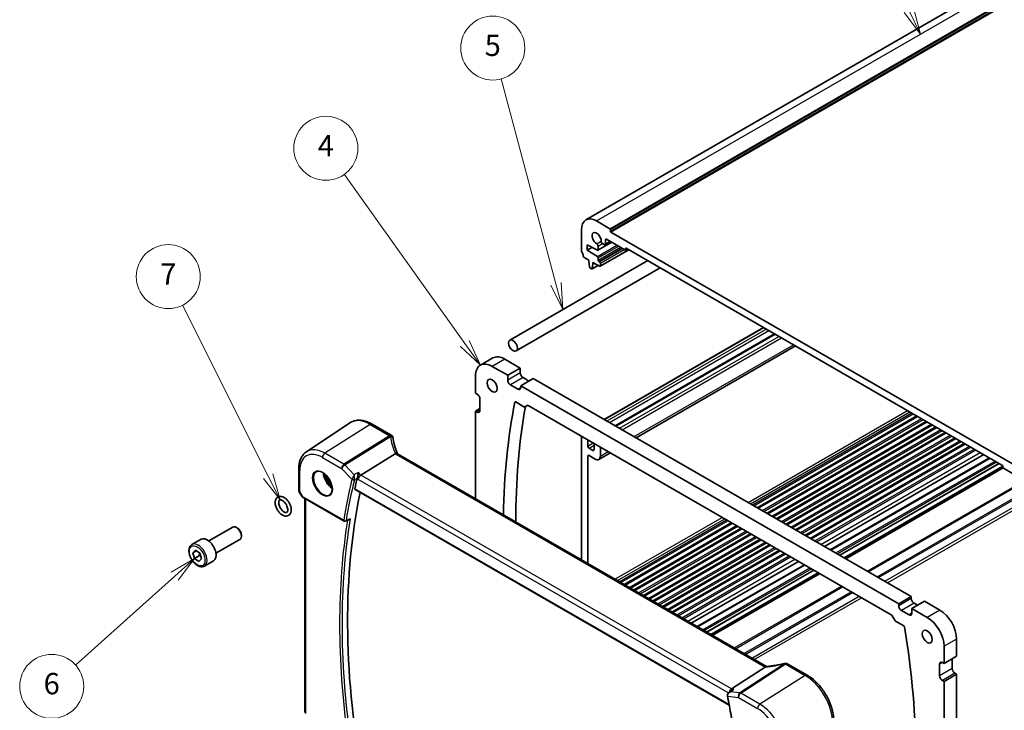
# Model space of a CAD drawing. Units: millimetres. Extents: x 0 to 6296, y 0 to 1124.
# Drawn here: x 527 to 803, y 311 to 505 of the extents above; entities that cross this region are included whole.
import ezdxf

# ---------------------------------------------------------------- set-up
doc = ezdxf.new("R2010")
doc.units = ezdxf.units.MM
for name, color, linetype, lineweight in [('Symbol (TK)', 100, 'Continuous', 18), ('Visible (ISO)', 7, 'Continuous', 35), ('Visible Narrow (ISO)', 7, 'Continuous', 25)]:
    doc.layers.add(name, color=color, linetype=linetype, lineweight=lineweight)
doc.styles.add('Note Text (TK2)', font='txt')

# ---------------------------------------------------------------- blocks, each defined once
blk = doc.blocks.new('バルーン2')
at = {"layer": 'Symbol (TK)', "color": 100}
for p, q in [((273.369, 177.343), (268.255, 187.776)), ((273.369, 177.343), (274.47, 175.099)), ((274.47, 175.099), (273.818, 177.564)), ((272.92, 177.123), (274.47, 175.099))]:
    blk.add_line(p, q, dxfattribs=at)
at = {"layer": 'Symbol (TK)'}
blk.add_circle((266.939, 190.46), 3, dxfattribs=at)
at = {"layer": 'Symbol (TK)', "color": 7, "insert": (266.939, 190.443), "char_height": 2, "attachment_point": 5, "style": 'Note Text (TK2)'}
blk.add_mtext('2', dxfattribs=at)
blk = doc.blocks.new('バルーン4')
at = {"layer": 'Symbol (TK)', "color": 100}
for p, q in [((231.762, 146.077), (220.461, 161.955)), ((231.762, 146.077), (233.212, 144.04)), ((233.212, 144.04), (232.17, 146.367)), ((231.355, 145.787), (233.212, 144.04))]:
    blk.add_line(p, q, dxfattribs=at)
at = {"layer": 'Symbol (TK)'}
blk.add_circle((218.728, 164.39), 3, dxfattribs=at)
at = {"layer": 'Symbol (TK)', "color": 7, "insert": (218.728, 164.373), "char_height": 2, "attachment_point": 5, "style": 'Note Text (TK2)'}
blk.add_mtext('4', dxfattribs=at)
blk = doc.blocks.new('バルーン5')
at = {"layer": 'Symbol (TK)', "color": 100}
for p, q in [((240.298, 151.674), (235.146, 170.903)), ((239.816, 151.544), (240.946, 149.259)), ((240.298, 151.674), (240.946, 149.259)), ((240.946, 149.259), (240.781, 151.803))]:
    blk.add_line(p, q, dxfattribs=at)
at = {"layer": 'Symbol (TK)'}
blk.add_circle((234.373, 173.789), 3, dxfattribs=at)
at = {"layer": 'Symbol (TK)', "color": 7, "insert": (234.373, 173.783), "char_height": 2, "attachment_point": 5, "style": 'Note Text (TK2)'}
blk.add_mtext('5', dxfattribs=at)
blk = doc.blocks.new('バルーン6')
at = {"layer": 'Symbol (TK)', "color": 100}
for p, q in [((213.321, 133.639), (205.3, 149.676)), ((214.44, 131.403), (213.768, 133.863)), ((212.874, 133.416), (214.44, 131.403)), ((213.321, 133.639), (214.44, 131.403))]:
    blk.add_line(p, q, dxfattribs=at)
at = {"layer": 'Symbol (TK)'}
blk.add_circle((203.963, 152.35), 3, dxfattribs=at)
at = {"layer": 'Symbol (TK)', "color": 7, "insert": (203.963, 152.332), "char_height": 2, "attachment_point": 5, "style": 'Note Text (TK2)'}
blk.add_mtext('7', dxfattribs=at)
blk = doc.blocks.new('バルーン7')
at = {"layer": 'Symbol (TK)', "color": 100}
for p, q in [((206.429, 125.92), (204.233, 124.624)), ((204.567, 124.251), (206.429, 125.92)), ((204.901, 123.879), (206.429, 125.92)), ((204.567, 124.251), (195.265, 115.916))]:
    blk.add_line(p, q, dxfattribs=at)
at = {"layer": 'Symbol (TK)'}
blk.add_circle((193.036, 113.919), 3, dxfattribs=at)
at = {"layer": 'Symbol (TK)', "color": 7, "insert": (193.036, 113.913), "char_height": 2, "attachment_point": 5, "style": 'Note Text (TK2)'}
blk.add_mtext('6', dxfattribs=at)

msp = doc.modelspace()

# ---------------------------------------------------------------- linework, layer by layer
at = {"layer": 'Visible (ISO)'}
for p, q in [((685.8057, 448.9943), (883.7956, 563.3038)), ((688.8057, 448.6971), (692.5534, 446.5334)), ((684.563, 440.3157), (684.563, 446.2476)), ((692.6948, 446.2884), (692.6948, 445.7985)), ((691.2806, 443.3491), (691.2806, 442.2876)), ((696.7253, 440.6138), (691.6341, 443.5532)), ((692.8362, 445.5536), (807.1047, 379.5807)), ((686.154, 441.9814), (686.154, 440.5117)), ((689.0271, 440.4675), (686.154, 441.9814)), ((686.154, 440.5117), (687.4849, 441.2801)), ((686.154, 440.5117), (689.0271, 438.7081)), ((689.1678, 440.4578), (693.0817, 442.7174)), ((689.23, 441.6566), (689.23, 440.5951)), ((689.8042, 435.9449), (697.8738, 440.6039)), ((690.927, 442.0835), (690.4482, 442.3599)), ((691.177, 442.0587), (692.6998, 442.9379)), ((696.8753, 440.5989), (697.3788, 440.8897)), ((696.9374, 440.8996), (696.9374, 440.7363)), ((802.7913, 380.0297), (697.1495, 441.022)), ((703.1777, 437.5417), (664.4194, 415.1645)), ((686.649, 437.6948), (685.2563, 438.4989)), ((686.649, 437.2866), (686.649, 437.6948)), ((689.23, 438.3463), (689.23, 437.6744)), ((706.6777, 435.5209), (666.1694, 412.1334)), ((686.834, 435.7554), (686.649, 437.2866)), ((687.3856, 435.2283), (687.0438, 435.4256)), ((687.5356, 435.2135), (689.2412, 436.1982)), ((687.7804, 436.6334), (687.5953, 435.3158)), ((687.7804, 437.0416), (687.7804, 436.6334)), ((689.6542, 435.9598), (687.7804, 437.0416)), ((687.7804, 436.6334), (688.1339, 436.8375)), ((689.4421, 437.307), (689.6542, 437.1845)), ((689.8663, 436.8171), (689.8663, 436.0822)), ((690.9313, 392.8871), (735.7265, 418.7496)), ((694.0686, 391.0758), (738.8638, 416.9383)), ((699.9627, 387.6728), (744.7579, 413.5353)), ((659.6713, 410.1612), (656.1358, 408.12)), ((667.345, 407.3211), (662.9963, 409.8319)), ((663.8095, 405.2799), (659.4608, 407.7906)), ((667.345, 407.3211), (663.8095, 405.2799)), ((667.345, 405.9739), (667.345, 407.3211)), ((654.7585, 405.0758), (654.7585, 400.2584)), ((663.8095, 403.9327), (663.8095, 405.2799)), ((671.022, 404.3818), (667.4864, 402.3405)), ((669.7845, 403.6673), (668.1228, 404.6267)), ((777.3001, 343.022), (671.022, 404.3818)), ((666.7086, 401.3607), (664.5873, 402.5855)), ((667.4864, 402.3405), (667.4864, 401.8098)), ((773.7646, 340.9808), (667.4864, 402.3405)), ((654.7585, 400.2584), (655.2181, 399.9931)), ((655.9959, 398.6459), (655.9959, 395.3799)), ((655.9959, 395.9106), (654.7585, 395.1962)), ((666.0613, 397.7744), (668.3713, 396.4407)), ((668.6213, 396.416), (669.3335, 396.8271)), ((669.5835, 396.8023), (771.6675, 337.8641)), ((654.7585, 395.1962), (654.7585, 370.5406)), ((655.2181, 394.9308), (654.7585, 395.1962)), ((734.0408, 367.9978), (778.836, 393.8603)), ((734.2727, 367.8639), (779.0679, 393.7265)), ((607.2185, 383.7397), (619.4576, 391.8944)), ((631.0728, 388.4264), (625.6661, 391.548)), ((736.7278, 366.4465), (781.523, 392.309)), ((736.9597, 366.3126), (781.7549, 392.1751)), ((739.4148, 364.8951), (784.21, 390.7576)), ((739.6467, 364.7613), (784.4419, 390.6238)), ((684.563, 388.1539), (684.563, 353.3329)), ((742.1018, 363.3438), (786.8971, 389.2063)), ((742.3337, 363.2099), (787.1289, 389.0724)), ((744.7888, 361.7924), (789.5841, 387.655)), ((686.3308, 385.3778), (686.3308, 387.1333)), ((688.0986, 386.1126), (688.0986, 384.3572)), ((689.8663, 382.5201), (689.8663, 385.092)), ((745.0207, 361.6586), (789.8159, 387.5211)), ((747.4758, 360.2411), (792.2711, 386.1036)), ((747.7077, 360.1072), (792.5029, 385.9698)), ((632.1795, 383.2045), (622.5289, 377.1659)), ((736.5589, 323.3131), (632.86, 383.1837)), ((686.3308, 352.3123), (686.3308, 382.5201)), ((687.745, 384.1531), (686.6844, 384.7654)), ((686.6844, 382.7242), (688.4521, 381.7036)), ((689.4521, 381.6045), (692.6795, 383.4678)), ((752.8743, 357.1243), (797.6695, 382.9868)), ((754.5262, 356.1705), (799.3215, 382.0331)), ((757.2001, 354.6268), (801.9953, 380.4893)), ((758.385, 353.9427), (803.0009, 379.7017)), ((758.7921, 353.7076), (803.0749, 379.2743)), ((803.0034, 379.499), (803.0034, 379.6623)), ((605.0722, 378.8878), (605.0722, 373.0313)), ((808.3067, 376.1922), (803.2156, 379.1316)), ((605.2061, 372.5313), (605.9428, 371.2554)), ((620.8848, 373.1688), (726.1092, 312.4175)), ((606.3439, 370.8781), (617.8091, 364.2587)), ((606.7843, 310.4091), (606.7843, 370.6238)), ((618.2464, 364.2281), (619.1611, 364.5976)), ((696.6018, 346.3824), (726.7576, 363.7928)), ((696.8336, 346.2485), (726.9895, 363.659)), ((579.7817, 358.6676), (586.5272, 362.5621)), ((587.8308, 362.2878), (587.5272, 362.4631)), ((588.9414, 360.3642), (588.9414, 360.0136)), ((699.2888, 344.831), (729.4446, 362.2415)), ((699.5206, 344.6972), (729.6765, 362.1076)), ((701.9758, 343.2797), (732.1316, 360.6902)), ((702.2076, 343.1458), (732.3635, 360.5563)), ((575.05, 357.6678), (577.5956, 359.1375)), ((581.7817, 355.2035), (588.5272, 359.098)), ((704.6628, 341.7283), (734.8186, 359.1388)), ((704.8946, 341.5945), (735.0505, 359.005)), ((707.3498, 340.177), (737.5056, 357.5875)), ((707.5816, 340.0431), (737.7375, 357.4536)), ((575.3005, 355.3382), (576.0305, 356.0521)), ((576.2576, 355.8908), (575.3005, 355.3382)), ((575.7871, 353.7594), (575.3005, 355.3382)), ((577.2013, 354.5759), (575.7871, 353.7594)), ((576.0305, 356.0521), (577.2472, 355.1874)), ((577.2472, 355.1874), (577.7338, 353.6086)), ((710.0368, 338.6256), (740.1926, 356.0361)), ((710.2686, 338.4918), (740.4245, 355.9023)), ((577.0037, 352.8947), (575.7871, 353.7594)), ((577.7338, 353.6086), (577.0037, 352.8947)), ((578.55, 351.6056), (581.0956, 353.0753)), ((715.4353, 335.5088), (745.5911, 352.9193)), ((717.0872, 334.5551), (747.243, 351.9656)), ((719.761, 333.0114), (749.9169, 350.4218)), ((720.946, 332.3272), (751.1018, 349.7377)), ((721.3531, 332.0922), (751.5089, 349.5027)), ((777.3001, 343.022), (773.7646, 340.9808)), ((773.7646, 340.4501), (773.7646, 340.9808)), ((777.3001, 342.4913), (777.3001, 343.022)), ((780.9771, 341.7156), (777.4415, 339.6744)), ((779.0325, 340.593), (778.0779, 341.1441)), ((785.3258, 339.2049), (780.9771, 341.7156)), ((776.6637, 337.8781), (774.5424, 339.1029)), ((777.4415, 339.6744), (777.4415, 338.3272)), ((781.7902, 337.1637), (777.4415, 339.6744)), ((771.9175, 337.6002), (772.6296, 336.3667)), ((772.8796, 336.1028), (775.1897, 334.7691)), ((790.028, 326.243), (790.028, 331.0604)), ((786.4925, 324.2018), (786.4925, 329.0191)), ((747.9955, 320.921), (742.5888, 324.0426)), ((785.2551, 320.7521), (785.2551, 324.0181)), ((786.0329, 324.4672), (786.4925, 324.2018)), ((790.028, 326.243), (786.4925, 324.2018)), ((788.7906, 322.7933), (788.7906, 325.5286)), ((736.1818, 323.1587), (726.7242, 317.0088)), ((790.028, 321.1808), (786.4925, 319.1395)), ((790.028, 321.1808), (789.5684, 321.4461)), ((790.028, 265.0058), (790.028, 321.1808)), ((786.4925, 319.1395), (786.0329, 319.4049)), ((786.4925, 262.9645), (786.4925, 319.1395)), ((726.0455, 316.0638), (726.8743, 316.6621))]:
    msp.add_line(p, q, dxfattribs=at)
for centre, radius, start, end in [((630.5728, 387.5604), 1, 10.723558, 60), ((630.5953, 387.4462), 1, 8.128787, 11.568273), ((606.0722, 373.0313), 1, 180, 210), ((618.0591, 364.6917), 0.5, 240, 291.99861), ((741.8997, 323.1845), 1, 87.432151, 102.225928), ((742.0888, 323.1766), 1, 60, 87.751727)]:
    msp.add_arc(centre, radius, start, end, dxfattribs=at)
for centre, major_axis, ratio, start_param, end_param in [((688.8057, 443.7981), (-3, 5.1962), 0.57735027, 5.49778714, 7.06858347), ((692.5534, 446.3701), (0.1, -0.1732), 0.57735027, 0.78539816, 2.35619449), ((692.8362, 445.7169), (0.1, -0.1732), 0.57735027, 3.92699082, 5.49778714), ((688.8057, 443.7981), (-0.9125, 1.5805), 0.57735027, 3.88396679, 8.68240382), ((690.4482, 442.7682), (-0.25, 0.433), 0.57735027, 0.74237414, 2.35619449), ((691.6341, 443.1449), (-0.25, 0.433), 0.57735027, 5.49778714, 7.06858347), ((684.9166, 440.1116), (-0.25, 0.433), 0.57735027, 0.78539816, 1.55239217), ((688.8764, 441.8607), (0.25, -0.433), 0.57735027, 0.78539816, 2.39921852), ((689.0178, 440.7176), (0.15, -0.2598), 0.57735027, 5.54142038, 7.06858347), ((690.927, 442.4917), (0.25, -0.433), 0.57735027, 5.49778714, 7.06858347), ((696.7253, 440.8587), (0.15, -0.2598), 0.57735027, 5.49778714, 7.06858347), ((697.1495, 440.7771), (-0.15, 0.2598), 0.57735027, 5.49778714, 7.06858347), ((683.6438, 439.4299), (-1, 1.7321), 0.57735027, 4.05779831, 4.69398482), ((685.2563, 438.7439), (-0.15, 0.2598), 0.57735027, 0.91620566, 2.35619449), ((689.0178, 438.4688), (0.15, -0.2598), 0.57735027, 0.78539816, 2.31256126), ((689.4421, 437.5519), (0.15, -0.2598), 0.57735027, 3.92699082, 5.49778714), ((687.0438, 435.6706), (-0.15, 0.2598), 0.57735027, 0.93428811, 2.35619449), ((687.3856, 435.4733), (0.15, -0.2598), 0.57735027, 5.49778714, 6.91969352), ((689.6542, 436.9396), (0.15, -0.2598), 0.57735027, 0.78539816, 2.35619449), ((689.6542, 436.2047), (0.15, -0.2598), 0.57735027, 5.49778714, 7.06858347), ((662.9963, 404.4022), (-3.325, 5.7591), 0.57735027, 5.49778714, 6.28318531), ((659.4608, 402.3609), (-3.325, 5.7591), 0.57735027, 5.49778714, 7.06858347), ((668.1228, 405.5249), (-0.55, 0.9526), 0.57735027, 0.78539816, 2.35619449), ((664.5873, 403.4836), (-0.55, 0.9526), 0.57735027, 0.78539816, 2.35619449), ((666.7086, 402.2589), (0.55, -0.9526), 0.57735027, 5.49778714, 7.06858347), ((655.2181, 399.0949), (0.55, -0.9526), 0.57735027, 0.78539816, 2.35619449), ((820.623, 271.3468), (-111.7589, 193.5721), 0.57735027, 0.58126668, 0.76659225), ((666.0613, 397.5295), (-0.15, 0.2598), 0.57735027, 5.49778714, 6.86445198), ((824.1586, 273.388), (111.7589, -193.5721), 0.57735027, 3.74288537, 3.9305556), ((668.3713, 396.849), (0.25, -0.433), 0.57735027, 5.49778714, 6.28318531), ((669.5835, 396.3941), (-0.25, 0.433), 0.57735027, 5.49778714, 6.28318531), ((655.2181, 395.829), (0.55, -0.9526), 0.57735027, 5.49778714, 7.06858347), ((653.2431, 389.1111), (-21.8056, -0.1643), 0.55217208, 0.09993055, 0.10827146), ((686.6844, 385.1737), (-0.25, 0.433), 0.57735027, 0.78539816, 2.35619449), ((686.6844, 382.3159), (-0.25, 0.433), 0.57735027, 5.49778714, 7.06858347), ((687.745, 384.5613), (0.25, -0.433), 0.57735027, 5.49778714, 7.06858347), ((688.4521, 383.3366), (1, -1.7321), 0.57735027, 5.49778714, 7.06858347), ((802.7913, 379.7848), (-0.15, 0.2598), 0.57735027, 3.92699082, 5.49778714), ((803.2156, 379.3765), (-0.15, 0.2598), 0.57735027, 0.78539816, 2.35619449), ((622.4299, 376.4504), (-0.6212, -0.7936), 0.45894474, 4.04417731, 5.56261376), ((775.0853, 243.7492), (-111.8683, 193.7616), 0.57735027, 0.54299568, 0.56149922), ((776.8531, 244.7698), (-111.7589, 193.5721), 0.57735027, 0.57368121, 1.00641502), ((587.5272, 360.8301), (-1, 1.7321), 0.57735027, 3.14159265, 6.28318531), ((587.8308, 361.0054), (-0.7853, 1.3602), 0.57735027, 3.92699082, 5.49778714), ((579.3456, 356.1064), (-1.75, 3.0311), 0.57735027, 3.14159265, 6.28318531), ((778.0779, 342.0422), (-0.55, 0.9526), 0.57735027, 0.78539816, 2.35619449), ((771.6675, 337.4559), (0.25, -0.433), 0.57735027, 1.57079633, 2.35619449), ((774.5424, 340.001), (-0.55, 0.9526), 0.57735027, 0.78539816, 2.35619449), ((776.6637, 338.7763), (0.55, -0.9526), 0.57735027, 5.49778714, 7.06858347), ((785.3258, 333.7752), (-3.325, 5.7591), 0.57735027, 3.92699082, 5.49778714), ((772.8796, 336.5111), (0.25, -0.433), 0.57735027, 4.71238898, 5.49778714), ((781.7902, 331.734), (-3.325, 5.7591), 0.57735027, 3.92699082, 5.49778714), ((775.1897, 334.5242), (0.15, -0.2598), 0.57735027, 0.98952965, 2.35619449), ((620.628, 386.814), (111.7589, -193.5721), 0.57735027, 0.59953282, 0.98952965), ((744.4382, 336.0752), (19.9867, 0.9294), 0.59482661, 4.5596954, 4.56894042), ((786.0329, 323.569), (-0.55, 0.9526), 0.57735027, 5.49778714, 7.06858347), ((789.5684, 322.3443), (-0.55, 0.9526), 0.57735027, 0.78539816, 2.35619449), ((786.0329, 320.303), (-0.55, 0.9526), 0.57735027, 0.78539816, 2.35619449), ((726.8972, 316.1362), (0.3175, 0.9603), 0.67303166, 0.69919258, 1.74603396), ((726.5384, 315.3716), (-0.3105, -1.013), 0.88038474, 5.17934862, 5.25248637)]:
    msp.add_ellipse(centre, major_axis=major_axis, ratio=ratio, start_param=start_param, end_param=end_param, dxfattribs=at)
for centre, major_axis in [((665.2944, 413.649), (0.875, -1.5155)), ((659.4608, 402.3609), (-1, 1.7321)), ((781.7902, 331.734), (-1, 1.7321))]:
    msp.add_ellipse(centre, major_axis=major_axis, ratio=0.57735027, dxfattribs=at)
for points, knots in [([(625.6661, 391.548), (625.2393, 391.7944), (624.8075, 392.0032), (623.941, 392.3374), (623.5062, 392.4628), (622.6417, 392.6211), (622.2119, 392.6539), (621.3699, 392.6171), (620.9576, 392.5472), (620.1719, 392.2996), (619.7988, 392.1218), (619.4576, 391.8944)], [1.570796327, 1.570796327, 1.570796327, 1.570796327, 1.735289236, 1.735289236, 1.899782145, 1.899782145, 2.064275055, 2.064275055, 2.228767964, 2.228767964, 2.393260873, 2.393260873, 2.393260873, 2.393260873]), ([(632.8333, 383.2383), (632.7085, 383.5277), (632.5919, 383.8179), (632.3751, 384.399), (632.275, 384.6899), (632.0916, 385.2717), (632.0082, 385.5626), (631.8583, 386.1435), (631.7918, 386.4335), (631.6758, 387.0119), (631.6263, 387.3003), (631.5853, 387.5876)], [-1.303050328, -1.303050328, -1.303050328, -1.303050328, -1.252154027, -1.252154027, -1.201257727, -1.201257727, -1.150361426, -1.150361426, -1.099465126, -1.099465126, -1.048568826, -1.048568826, -1.048568826, -1.048568826]), ([(607.2185, 383.7397), (606.9307, 383.5479), (606.6677, 383.3185), (606.2018, 382.7989), (605.9988, 382.5089), (605.6548, 381.883), (605.5135, 381.5471), (605.2899, 380.8397), (605.2076, 380.4681), (605.0987, 379.6972), (605.0722, 379.2978), (605.0722, 378.8878)], [2.393260873, 2.393260873, 2.393260873, 2.393260873, 2.542927229, 2.542927229, 2.692593585, 2.692593585, 2.842259942, 2.842259942, 2.991926298, 2.991926298, 3.141592654, 3.141592654, 3.141592654, 3.141592654]), ([(632.8041, 383.2196), (632.7949, 383.2262), (632.7852, 383.2325), (632.7108, 383.2752), (632.6309, 383.2937), (632.4465, 383.2919), (632.3439, 383.2713), (632.237, 383.2324)], [-0.0828477686, -0.0828477686, -0.0828477686, -0.0828477686, -0.0768103675, -0.0768103675, -0.0385773765, -0.0385773765, 0, 0, 0, 0]), ([(632.8041, 383.2196), (632.8072, 383.2174), (632.8104, 383.2151), (632.8171, 383.2105), (632.8205, 383.2082), (632.8277, 383.2034), (632.8315, 383.201), (632.8392, 383.1961), (632.8432, 383.1937), (632.8514, 383.1887), (632.8557, 383.1862), (632.86, 383.1837)], [-0.105110595, -0.105110595, -0.105110595, -0.105110595, -0.084088476, -0.084088476, -0.063066357, -0.063066357, -0.042044238, -0.042044238, -0.021022119, -0.021022119, 0, 0, 0, 0]), ([(632.8333, 383.2383), (632.8365, 383.2309), (632.8398, 383.2234), (632.8468, 383.2084), (632.8504, 383.2008), (632.8556, 383.1903), (632.857, 383.1875), (632.8585, 383.1846)], [1.3030503278, 1.3030503278, 1.3030503278, 1.3030503278, 1.330074843, 1.330074843, 1.3570993581, 1.3570993581, 1.3672379306, 1.3672379306, 1.3672379306, 1.3672379306]), ([(609.9975, 378.1334), (610.198, 378.2492), (610.4359, 378.3038), (610.9522, 378.2764), (611.2235, 378.2058), (611.775, 377.9525), (612.0541, 377.7746), (612.5984, 377.3268), (612.8636, 377.0568), (613.3524, 376.4506), (613.5757, 376.1141), (613.9562, 375.4098), (614.1132, 375.042), (614.3446, 374.3147), (614.419, 373.9553), (614.4798, 373.2839), (614.4665, 372.972), (614.359, 372.4258), (614.2647, 372.1925), (614.0305, 371.8488), (613.899, 371.7257), (613.7475, 371.6382)], [3.92699082, 3.92699082, 3.92699082, 3.92699082, 4.28621723, 4.28621723, 4.61049819, 4.61049819, 4.92179538, 4.92179538, 5.23353473, 5.23353473, 5.54675911, 5.54675911, 5.86041549, 5.86041549, 6.17325619, 6.17325619, 6.48450071, 6.48450071, 6.79722472, 6.79722472, 7.06858347, 7.06858347, 7.06858347, 7.06858347]), ([(621.83, 377.8923), (621.8298, 377.8907), (621.8296, 377.8891), (621.8142, 377.7458), (621.7929, 377.5877), (621.7414, 377.2662), (621.7115, 377.1014), (621.6521, 376.8165), (621.6244, 376.6956), (621.5715, 376.4905), (621.5472, 376.4054), (621.5233, 376.3324)], [-0.000607577, -0.000607577, -0.000607577, -0.000607577, 0, 0, 0.053969983, 0.053969983, 0.104398198, 0.104398198, 0.141794374, 0.141794374, 0.172385475, 0.172385475, 0.172385475, 0.172385475]), ([(602.1166, 365.7931), (601.9455, 365.7098), (601.7572, 365.6645), (601.3538, 365.6447), (601.1385, 365.6786), (600.6813, 365.8256), (600.4409, 365.9522), (599.971, 366.2849), (599.7429, 366.4955), (599.3298, 366.9714), (599.1445, 367.236), (598.8314, 367.7942), (598.7033, 368.0874), (598.5156, 368.6802), (598.4565, 368.9797), (598.4201, 369.5615), (598.4431, 369.8443), (598.5856, 370.3482), (598.6994, 370.5737), (598.9974, 370.9087), (599.1646, 371.0299), (599.5266, 371.1823), (599.7178, 371.2176), (600.1283, 371.2178), (600.3477, 371.1728), (600.8099, 371.002), (601.0514, 370.8633), (601.5177, 370.5087), (601.7414, 370.2895), (602.1435, 369.8), (602.3221, 369.5304), (602.6204, 368.9652), (602.7403, 368.67), (602.9102, 368.076), (602.9596, 367.7773), (602.9744, 367.2007), (602.9398, 366.9223), (602.7738, 366.4355), (602.65, 366.222), (602.3734, 365.9462), (602.2506, 365.8582), (602.1166, 365.7931)], [0, 0, 0, 0, 0.24731754, 0.24731754, 0.52653622, 0.52653622, 0.85726336, 0.85726336, 1.20602962, 1.20602962, 1.55133982, 1.55133982, 1.89459885, 1.89459885, 2.24041273, 2.24041273, 2.58895893, 2.58895893, 2.91152469, 2.91152469, 3.17317433, 3.17317433, 3.42206384, 3.42206384, 3.70794516, 3.70794516, 4.0434496, 4.0434496, 4.39217752, 4.39217752, 4.73698552, 4.73698552, 5.08032413, 5.08032413, 5.42671087, 5.42671087, 5.77460464, 5.77460464, 6.08962405, 6.08962405, 6.28318531, 6.28318531, 6.28318531, 6.28318531]), ([(605.9428, 371.2554), (605.9642, 371.2183), (605.9875, 371.185), (606.0362, 371.1237), (606.0617, 371.0957), (606.1142, 371.0438), (606.1413, 371.0199), (606.1968, 370.9749), (606.2253, 370.9539), (606.2836, 370.9143), (606.3134, 370.8957), (606.3439, 370.8781)], [0.83221459, 0.83221459, 0.83221459, 0.83221459, 0.955310532, 0.955310532, 1.078406474, 1.078406474, 1.201502415, 1.201502415, 1.324598357, 1.324598357, 1.447694299, 1.447694299, 1.447694299, 1.447694299]), ([(620.8848, 373.1688), (620.8834, 373.1696), (620.882, 373.1705), (620.8541, 373.1881), (620.8344, 373.2157), (620.8175, 373.2858), (620.8191, 373.3274), (620.8286, 373.3703)], [0.0368052259, 0.0368052259, 0.0368052259, 0.0368052259, 0.0377731693, 0.0377731693, 0.0569046571, 0.0569046571, 0.0750432388, 0.0750432388, 0.0750432388, 0.0750432388]), ([(601.6792, 366.6923), (601.6223, 366.6646), (601.5513, 366.6482), (601.354, 366.6607), (601.2317, 366.6904), (600.9724, 366.8082), (600.8392, 366.8891), (600.5675, 367.1003), (600.4292, 367.2315), (600.1642, 367.5345), (600.038, 367.7072), (599.8144, 368.0753), (599.7173, 368.2709), (599.5642, 368.6608), (599.508, 368.8551), (599.4402, 369.2169), (599.4278, 369.3847), (599.44, 369.6737), (599.4638, 369.7955), (599.5322, 369.9894), (599.5764, 370.058), (599.6898, 370.1769), (599.7576, 370.2103), (599.9722, 370.2219), (600.098, 370.203), (600.3641, 370.0966), (600.4953, 370.0241), (600.7652, 369.8288), (600.9037, 369.7056), (601.1721, 369.4164), (601.3016, 369.2496), (601.5343, 368.8895), (601.6372, 368.6961), (601.8033, 368.3063), (601.8667, 368.1101), (601.9487, 367.7403), (601.9681, 367.5665), (601.9678, 367.2632), (601.949, 367.1329), (601.8879, 366.9234), (601.8459, 366.8463), (601.7637, 366.7446), (601.7246, 366.7144), (601.6792, 366.6923)], [0, 0, 0, 0, 0.32573343, 0.32573343, 0.63803712, 0.63803712, 0.91639372, 0.91639372, 1.20030204, 1.20030204, 1.49116202, 1.49116202, 1.78502948, 1.78502948, 2.07710424, 2.07710424, 2.36286783, 2.36286783, 2.64156545, 2.64156545, 2.93299331, 2.93299331, 3.38547984, 3.38547984, 3.73330622, 3.73330622, 4.01210086, 4.01210086, 4.29471287, 4.29471287, 4.58465044, 4.58465044, 4.87834752, 4.87834752, 5.17104947, 5.17104947, 5.45809072, 5.45809072, 5.73753762, 5.73753762, 6.02323442, 6.02323442, 6.28318531, 6.28318531, 6.28318531, 6.28318531]), ([(619.1611, 364.5976), (619.2183, 364.6207), (619.2738, 364.6522), (619.3936, 364.7378), (619.4565, 364.7965), (619.5124, 364.8625), (619.5133, 364.8636), (619.5143, 364.8647)], [-0.0452031964, -0.0452031964, -0.0452031964, -0.0452031964, -0.0255980362, -0.0255980362, 0, 0, 0.0004297944, 0.0004297944, 0.0004297944, 0.0004297944]), ([(578.55, 351.6056), (578.3609, 351.4964), (578.147, 351.432), (577.6857, 351.3923), (577.4373, 351.4241), (576.9117, 351.5832), (576.6342, 351.7229), (576.0905, 352.0962), (575.825, 352.3333), (575.3386, 352.8743), (575.1176, 353.1777), (574.739, 353.821), (574.5812, 354.1606), (574.343, 354.8469), (574.263, 355.1934), (574.1927, 355.8647), (574.2031, 356.1893), (574.3258, 356.7774), (574.4359, 357.0435), (574.7228, 357.4286), (574.8752, 357.5669), (575.05, 357.6678)], [1.19396385, 1.19396385, 1.19396385, 1.19396385, 1.45780903, 1.45780903, 1.74573911, 1.74573911, 2.07369098, 2.07369098, 2.41330587, 2.41330587, 2.75029111, 2.75029111, 3.08560486, 3.08560486, 3.42232641, 3.42232641, 3.7618869, 3.7618869, 4.09172013, 4.09172013, 4.3355565, 4.3355565, 4.3355565, 4.3355565]), ([(741.688, 324.1618), (741.3405, 324.0865), (740.9942, 324.0149), (740.3049, 323.8791), (739.9619, 323.815), (739.2802, 323.6944), (738.9415, 323.638), (738.2693, 323.5329), (737.9357, 323.4843), (737.2748, 323.3949), (736.9474, 323.3542), (736.6235, 323.3176)], [1.048568826, 1.048568826, 1.048568826, 1.048568826, 1.099465126, 1.099465126, 1.150361426, 1.150361426, 1.201257727, 1.201257727, 1.252154027, 1.252154027, 1.303050328, 1.303050328, 1.303050328, 1.303050328]), ([(736.4799, 323.3047), (736.4692, 323.304), (736.4584, 323.3027), (736.3743, 323.2888), (736.2999, 323.252), (736.2286, 323.1928)], [-0.044223559, -0.044223559, -0.044223559, -0.044223559, -0.0384943734, -0.0384943734, 0, 0, 0, 0]), ([(736.4799, 323.3047), (736.489, 323.3052), (736.4982, 323.3059), (736.5167, 323.3073), (736.5261, 323.308), (736.5451, 323.3096), (736.5547, 323.3105), (736.574, 323.3123), (736.5838, 323.3133), (736.6035, 323.3153), (736.6135, 323.3164), (736.6235, 323.3176)], [-1.408350206, -1.408350206, -1.408350206, -1.408350206, -1.387290231, -1.387290231, -1.366230255, -1.366230255, -1.345170279, -1.345170279, -1.324110304, -1.324110304, -1.303050328, -1.303050328, -1.303050328, -1.303050328]), ([(755.5286, 307.8734), (755.5286, 308.8145), (755.4004, 309.8086), (754.9122, 311.8253), (754.552, 312.8476), (753.6347, 314.8351), (753.0777, 315.8), (751.8151, 317.5882), (751.1098, 318.4113), (749.6074, 319.8424), (748.8106, 320.4504), (747.9955, 320.921)], [0, 0, 0, 0, 0.31415927, 0.31415927, 0.62831853, 0.62831853, 0.9424778, 0.9424778, 1.25663706, 1.25663706, 1.57079633, 1.57079633, 1.57079633, 1.57079633]), ([(726.0455, 316.0638), (725.9983, 316.0298), (725.9522, 315.9917), (725.864, 315.9063), (725.8219, 315.859), (725.7442, 315.7532), (725.7081, 315.6938), (725.6479, 315.5617), (725.6238, 315.4893), (725.5955, 315.3309), (725.5919, 315.2451), (725.6022, 315.1597)], [-0.0547967859, -0.0547967859, -0.0547967859, -0.0547967859, -0.0438374287, -0.0438374287, -0.0328780715, -0.0328780715, -0.0219187144, -0.0219187144, -0.0109593572, -0.0109593572, 0, 0, 0, 0]), ([(726.8743, 316.6621), (726.8938, 316.6762), (726.9137, 316.6898), (727.0809, 316.7997), (727.2459, 316.8748), (727.4193, 316.9269), (727.4212, 316.9275), (727.4231, 316.9281)], [0.1099188438, 0.1099188438, 0.1099188438, 0.1099188438, 0.1172332765, 0.1172332765, 0.1706644443, 0.1706644443, 0.1712659555, 0.1712659555, 0.1712659555, 0.1712659555]), ([(725.6138, 315.0852), (725.7957, 314.1306), (725.9724, 313.1776), (726.315, 311.2749), (726.4811, 310.3251), (726.8025, 308.4292), (726.9579, 307.483), (727.258, 305.5943), (727.4028, 304.6518), (727.6815, 302.7706), (727.8156, 301.832), (727.9442, 300.8954)], [6.040771446, 6.040771446, 6.040771446, 6.040771446, 6.0551299171, 6.0551299171, 6.0694883882, 6.0694883882, 6.0838468593, 6.0838468593, 6.0982053304, 6.0982053304, 6.1125638014, 6.1125638014, 6.1125638014, 6.1125638014])]:
    msp.add_open_spline(points, degree=3, knots=knots, dxfattribs=at)
for points in [[(632.237, 383.2324), (632.2165, 383.2249), (632.1973, 383.2157), (632.1795, 383.2045)], [(621.5233, 376.3324), (621.5161, 376.3105), (621.51, 376.2891), (621.505, 376.2686)], [(736.1818, 323.1587), (736.1992, 323.17), (736.2148, 323.1814), (736.2286, 323.1928)], [(736.5589, 323.3131), (736.56, 323.3125), (736.5611, 323.3118), (736.5622, 323.3112)]]:
    msp.add_open_spline(points, degree=3, dxfattribs=at)
for points, weights in [([(577.0866, 355.3016), (577.171, 354.9821), (577.2013, 354.5759)], [1.0753806005, 1.0650070766, 1]), ([(577.2013, 354.5759), (577.3479, 354.5142), (577.4739, 354.4519)], [1, 1.02565405272, 1.0427996616])]:
    msp.add_rational_spline(points, weights, degree=2, dxfattribs=at)
at = {"layer": 'Visible Narrow (ISO)'}
for p, q in [((688.8057, 448.6971), (886.7956, 563.0066)), ((692.5534, 446.5334), (890.5433, 560.8429)), ((692.6948, 446.2884), (890.6847, 560.598)), ((692.6948, 445.7985), (890.6847, 560.1081)), ((692.8362, 445.5536), (890.8261, 559.8631)), ((688.8612, 442.2774), (690.095, 442.9897)), ((691.2806, 443.3491), (691.6341, 443.5532)), ((691.2806, 442.2876), (692.5534, 443.0225)), ((689.0271, 438.7081), (694.5265, 441.8832)), ((689.23, 440.5951), (692.9938, 442.7682)), ((689.23, 441.6566), (690.4482, 442.3599)), ((689.23, 438.3463), (694.9413, 441.6438)), ((689.23, 437.6744), (695.5232, 441.3078)), ((689.4421, 437.307), (695.9475, 441.0629)), ((689.6542, 437.1845), (696.1596, 440.9404)), ((689.8663, 436.8171), (696.5839, 440.6954)), ((689.8663, 436.0822), (697.7859, 440.6546)), ((696.9374, 440.8996), (697.1495, 441.022)), ((696.9374, 440.7363), (697.291, 440.9404)), ((687.5953, 435.3158), (689.1825, 436.2321)), ((691.0192, 392.8364), (735.8144, 418.6989)), ((691.7402, 392.4201), (736.5354, 418.2826)), ((692.4473, 392.0118), (737.2425, 417.8744)), ((694.2151, 390.9912), (739.0103, 416.8537)), ((695.2757, 390.3788), (740.0709, 416.2414)), ((695.9828, 389.9706), (740.778, 415.8331)), ((699.3769, 388.011), (744.1721, 413.8735)), ((662.9963, 409.8319), (659.4608, 407.7906)), ((667.345, 405.9739), (663.8095, 403.9327)), ((668.1228, 404.6267), (664.5873, 402.5855)), ((667.4864, 401.8098), (666.7086, 401.3607)), ((666.0183, 397.7942), (665.8536, 397.6991)), ((655.9959, 395.3799), (655.2181, 394.9308)), ((731.4089, 369.5174), (776.2041, 395.3799)), ((732.116, 369.1091), (776.9112, 394.9716)), ((732.611, 368.8233), (777.4062, 394.6859)), ((733.0352, 368.5784), (777.8304, 394.4409)), ((733.953, 368.0485), (778.7482, 393.9111)), ((625.1291, 391.476), (612.4011, 383.3572)), ((625.1291, 391.476), (630.5358, 388.3544)), ((735.3855, 367.2215), (780.1807, 393.084)), ((735.7944, 366.9853), (780.5896, 392.8479)), ((736.64, 366.4972), (781.4352, 392.3597)), ((738.0725, 365.6701), (782.8677, 391.5326)), ((738.4814, 365.434), (783.2767, 391.2965)), ((739.327, 364.9458), (784.1222, 390.8084)), ((630.5583, 388.2402), (617.786, 380.2483)), ((618.0483, 380.0385), (630.8205, 388.0304)), ((740.7595, 364.1188), (785.5547, 389.9813)), ((741.1684, 363.8827), (785.9637, 389.7452)), ((742.014, 363.3945), (786.8092, 389.257)), ((743.4465, 362.5674), (788.2417, 388.43)), ((743.8555, 362.3313), (788.6507, 388.1938)), ((744.701, 361.8432), (789.4962, 387.7057)), ((686.3308, 385.3778), (687.8511, 386.2555)), ((686.6844, 384.7654), (688.0986, 385.5819)), ((746.1335, 361.0161), (790.9287, 386.8786)), ((746.5425, 360.78), (791.3377, 386.6425)), ((747.388, 360.2918), (792.1832, 386.1543)), ((748.8205, 359.4647), (793.6157, 385.3273)), ((749.2295, 359.2286), (794.0247, 385.0912)), ((611.731, 382.155), (617.1159, 379.046)), ((617.786, 380.2483), (612.4011, 383.3572)), ((632.323, 383.1117), (736.0219, 323.2411)), ((686.3308, 382.5201), (686.6844, 382.7242)), ((687.745, 384.1531), (688.0986, 384.3572)), ((689.8663, 382.5201), (692.0937, 383.806)), ((750.2179, 358.6579), (795.0131, 384.5205)), ((750.6422, 358.413), (795.4374, 384.2755)), ((751.8711, 357.7035), (796.6663, 383.566)), ((620.6688, 377.3152), (618.0483, 380.0385)), ((754.6727, 356.086), (799.4679, 381.9485)), ((756.0515, 355.2899), (800.8468, 381.1524)), ((756.4758, 355.045), (801.271, 380.9075)), ((757.1122, 354.6775), (801.9074, 380.5401)), ((605.365, 372.623), (605.365, 378.4796)), ((617.1159, 379.046), (620.0402, 376.0071)), ((622.5289, 377.1659), (621.83, 377.8923)), ((726.7242, 317.0088), (622.5289, 377.1659)), ((758.88, 353.6569), (803.1283, 379.2037)), ((621.505, 376.2686), (621.7228, 376.0422)), ((621.7228, 376.0422), (725.8715, 315.9119)), ((764.9207, 350.1693), (808.6603, 375.4223)), ((765.2743, 349.9652), (808.6603, 375.0141)), ((767.6885, 348.5713), (811.8136, 374.047)), ((768.042, 348.3672), (812.0142, 373.7546)), ((605.365, 372.623), (605.2061, 372.5313)), ((606.2403, 371.107), (605.365, 372.623)), ((617.7055, 364.4876), (606.2403, 371.107)), ((726.075, 312.6063), (620.8286, 373.3703)), ((607.0772, 310.1301), (607.0772, 370.4547)), ((769.8755, 347.3086), (810.7109, 370.885)), ((770.5826, 346.9004), (810.8493, 370.1484)), ((693.9698, 347.9019), (724.1257, 365.3124)), ((694.6769, 347.4937), (724.8328, 364.9041)), ((695.1719, 347.2079), (725.3278, 364.6184)), ((695.5962, 346.9629), (725.752, 364.3734)), ((696.5139, 346.4331), (726.6698, 363.8436)), ((697.9465, 345.606), (728.1023, 363.0165)), ((698.3554, 345.3699), (728.5112, 362.7804)), ((699.2009, 344.8817), (729.3568, 362.2922)), ((700.6335, 344.0547), (730.7893, 361.4652)), ((701.0424, 343.8186), (731.1982, 361.229)), ((701.8879, 343.3304), (732.0438, 360.7409)), ((703.3205, 342.5033), (733.4763, 359.9138)), ((703.7294, 342.2672), (733.8852, 359.6777)), ((704.5749, 341.7791), (734.7308, 359.1895)), ((706.0075, 340.952), (736.1633, 358.3625)), ((706.4164, 340.7159), (736.5723, 358.1264)), ((707.2619, 340.2277), (737.4178, 357.6382)), ((708.6945, 339.4006), (738.8503, 356.8111)), ((709.1034, 339.1645), (739.2593, 356.575)), ((709.9489, 338.6764), (740.1048, 356.0869)), ((711.3815, 337.8493), (741.5373, 355.2598)), ((711.7904, 337.6132), (741.9463, 355.0237)), ((712.7789, 337.0425), (742.9347, 354.453)), ((713.2031, 336.7976), (743.359, 354.208)), ((714.4321, 336.088), (744.5879, 353.4985)), ((717.2336, 334.4705), (747.3895, 351.881)), ((718.6125, 333.6745), (748.7683, 351.0849)), ((719.0368, 333.4295), (749.1926, 350.84)), ((719.6732, 333.0621), (749.829, 350.4726)), ((721.4409, 332.0415), (751.5968, 349.4519)), ((727.4817, 328.5538), (757.6375, 345.9643)), ((727.8352, 328.3497), (757.9911, 345.7602)), ((730.2494, 326.9559), (760.4053, 344.3664)), ((730.603, 326.7518), (760.7588, 344.1622)), ((732.4364, 325.6932), (762.5923, 343.1037)), ((733.1436, 325.285), (763.2994, 342.6954)), ((777.3001, 342.4913), (773.7646, 340.4501)), ((778.0779, 341.1441), (774.5424, 339.1029)), ((777.4415, 338.3272), (776.6637, 337.8781)), ((785.3258, 339.2049), (781.7902, 337.1637)), ((790.028, 331.0604), (786.4925, 329.0191)), ((741.6005, 324.0716), (729.0835, 315.9324)), ((729.3457, 315.8393), (741.8627, 323.9785)), ((742.0518, 323.9706), (747.4585, 320.849)), ((786.0329, 324.4672), (785.2551, 324.0181)), ((788.7906, 322.7933), (785.2551, 320.7521)), ((789.5684, 321.4461), (786.0329, 319.4049)), ((747.4585, 320.849), (734.7306, 312.7303)), ((729.0835, 315.9324), (726.4629, 316.235)), ((727.4231, 316.9281), (726.7242, 317.0088)), ((734.7306, 312.7303), (729.3457, 315.8393)), ((725.7514, 314.9747), (728.6756, 314.637)), ((728.6756, 314.637), (734.0605, 311.528))]:
    msp.add_line(p, q, dxfattribs=at)
for centre, major_axis, ratio, start_param, end_param in [((625.1291, 382.5395), (-5.4724, 9.4785), 0.57735027, 5.49778714, 6.32025169), ((625.1661, 390.6819), (0.5, 0.866), 0.57735027, 0, 0.83775804), ((630.5728, 387.5604), (0.5, 0.866), 0.57735027, 0, 0.83775804), ((630.5728, 387.5604), (0.9825, 0.1861), 0.79195893, 0, 1.45918335), ((651.3997, 390.4361), (20.9911, 1.006), 0.60672809, 3.22643963, 3.23550709), ((630.5953, 387.4462), (0.9797, 0.2005), 0.79130951, 0, 1.44751216), ((630.5953, 387.4462), (0.5304, -0.8477), 0.5404963, 1.95608761, 2.33606615), ((630.5953, 387.4462), (0.99, 0.1414), 0.57402245, 0, 1.26022853), ((651.6619, 386.0628), (-19.3935, 10.6204), 0.75848966, 0.51666925, 0.77115075), ((611.731, 374.8042), (-4.5014, 7.7967), 0.57735027, 5.49778714, 7.06858347), ((612.4011, 375.191), (-5.0008, 8.6616), 0.57735027, 5.49778714, 6.32025169), ((612.4382, 382.5632), (-0.5, -0.866), 0.57735027, 3.97935069, 5.49778714), ((631.915, 382.8423), (0.9183, 0.3959), 0.49766783, 0, 1.11722517), ((633.9995, 383.6777), (-1.847, 1.0115), 0.75848966, 0.77115075, 0.88598501), ((633.7372, 384.0137), (1.9992, 0.0958), 0.60672809, 3.79042209, 3.89792125), ((632.36, 382.3176), (0.5, 0.866), 0.57735027, 0, 0.83775804), ((617.823, 379.4543), (-0.5, -0.866), 0.57735027, 3.97935069, 5.49778714), ((617.823, 379.4543), (0.7206, 0.6934), 0.32163376, 0.96741127, 2.48584772), ((617.823, 379.4543), (-0.5304, 0.8477), 0.5404963, 5.09768026, 5.4776588), ((606.0722, 378.8878), (-1, 0), 0.57735027, 0, 0.78539816), ((611.8725, 374.8858), (1.875, -3.2476), 0.57735027, 3.14159265, 6.28318531), ((614.5595, 376.4372), (1.875, -3.2476), 0.57735027, 3.96376473, 5.46101323), ((614.7009, 376.5188), (-1.775, 3.0744), 0.57735027, 0.89352299, 2.24806967), ((614.7009, 376.5188), (1.6213, -2.8082), 0.57735027, 4.0661234, 5.35865456), ((614.8374, 376.5976), (-1.5214, 2.6351), 0.57735027, 1.04952686, 2.09206579), ((615.0594, 376.7258), (1.5159, -2.6256), 0.57735027, 4.40011723, 5.02466073), ((774.0247, 243.1368), (112.163, -194.272), 0.57735027, 3.68457696, 3.75636931), ((774.3474, 243.3231), (-111.9139, 193.8406), 0.57735027, 0.5429843, 0.61477666), ((620.3937, 376.2112), (-0.4857, 0.1187), 0.69906031, 0.93975245, 2.42328231), ((620.4029, 376.2432), (-0.4751, 0.1558), 0.64851898, 1.00374527, 2.47534325), ((606.0722, 373.0313), (-1, 0), 0.57735027, 0, 0.78539816), ((606.9784, 371.4617), (1.0509, 0.1639), 0.32934228, 3.26824191, 3.88372162), ((606.5939, 371.3111), (-0.25, -0.433), 0.57735027, 5.49778714, 6.28318531), ((775.0853, 243.7492), (112.0974, -194.1583), 0.57735027, 3.75995886, 4.09504605), ((775.4081, 243.9355), (-111.8483, 193.727), 0.57735027, 0.61526976, 0.95552657), ((618.0591, 364.6917), (-0.4935, 0.0806), 0.66699792, 0.88656453, 2.37009439), ((618.0591, 364.6917), (-0.25, -0.433), 0.57735027, 5.49778714, 6.28318531), ((618.0591, 364.6917), (0.1873, -0.4636), 0.58151635, 0, 0.69258142), ((576.8, 354.6367), (1.75, -3.0311), 0.57735027, 0, 3.14159265), ((744.1766, 332.6494), (20.8816, 6.347), 0.35089232, 4.22867133, 4.48315283), ((741.8997, 323.1845), (-0.2118, 0.9773), 0.28532182, 0, 0.37540585), ((741.8997, 323.1845), (0.5451, -0.8383), 0.55213391, 2.32654014, 2.70651868), ((741.8997, 323.1845), (0.0448, 0.999), 0.11871055, 0, 0.65744488), ((744.4389, 336.7199), (20.9911, 1.006), 0.60672809, 4.56033541, 4.56940287), ((742.0888, 323.1766), (0.0392, 0.9992), 0.11157683, 0, 0.65680264), ((742.0888, 323.1766), (0.5, 0.866), 0.57735027, 0, 0.83775804), ((736.0589, 322.4471), (0.5, 0.866), 0.57735027, 0, 0.83775804), ((737.4362, 324.1431), (1.9992, 0.0958), 0.60672809, 3.89792125, 4.0054204), ((737.1739, 324.1099), (1.9887, 0.6045), 0.35089232, 4.11383707, 4.22867133), ((736.736, 322.3239), (-0.1125, 0.9936), 0.4899825, 0, 0.41491912), ((747.4955, 320.055), (0.5, 0.866), 0.57735027, 0, 0.83775804), ((747.4585, 311.9126), (5.4724, -9.4785), 0.57735027, 0.78539816, 2.35619449), ((729.3827, 315.0453), (-0.1147, -0.9934), 0.75047877, 3.70221978, 5.22065623), ((729.3827, 315.0453), (0.5, 0.866), 0.57735027, 0.83775804, 2.35619449), ((729.3827, 315.0453), (-0.5451, 0.8383), 0.55213391, 5.46813279, 5.84811133), ((726.0986, 315.2198), (-0.4964, -0.0601), 0.3635262, 0, 0.70509576), ((726.105, 315.1788), (-0.4912, -0.0936), 0.42187836, 0, 0.69033223), ((571.7669, 359.9104), (-112.163, 194.272), 0.57735027, 4.09761232, 4.16940468), ((734.7676, 311.9363), (-0.5, -0.866), 0.57735027, 3.97935069, 5.49778714), ((734.0605, 304.1772), (4.5014, -7.7967), 0.57735027, 0.78539816, 2.35619449), ((734.7306, 304.5641), (-5.0008, 8.6616), 0.57735027, 3.92699082, 5.49778714)]:
    msp.add_ellipse(centre, major_axis=major_axis, ratio=ratio, start_param=start_param, end_param=end_param, dxfattribs=at)
for centre, major_axis in [((611.731, 374.8042), (-1.975, 3.4208)), ((576.5171, 354.4734), (1.55, -2.6847))]:
    msp.add_ellipse(centre, major_axis=major_axis, ratio=0.57735027, dxfattribs=at)
for points, knots in [([(620.6688, 377.3152), (620.6267, 377.239), (620.5807, 377.1532), (620.4871, 376.9733), (620.4397, 376.8798), (620.3595, 376.7177), (620.3278, 376.6525), (620.2611, 376.513), (620.2256, 376.437), (620.1623, 376.2984), (620.1341, 376.2352), (620.0918, 376.1371), (620.0764, 376.1009), (620.0625, 376.067)], [-0.0004151876, -0.0004151876, -0.0004151876, -0.0004151876, 0.0201952521, 0.0201952521, 0.0395672102, 0.0395672102, 0.0519899628, 0.0519899628, 0.0658497775, 0.0658497775, 0.0778184859, 0.0778184859, 0.0852989286, 0.0852989286, 0.0852989286, 0.0852989286]), ([(620.714, 375.9303), (620.7233, 375.9652), (620.7316, 376.0029), (620.7503, 376.1059), (620.7586, 376.1733), (620.7708, 376.3227), (620.7736, 376.4055), (620.7733, 376.559), (620.7707, 376.6314), (620.7588, 376.8129), (620.7468, 376.9188), (620.7143, 377.1252), (620.6932, 377.2251), (620.6688, 377.3152)], [-0.0852989286, -0.0852989286, -0.0852989286, -0.0852989286, -0.0778184859, -0.0778184859, -0.0658497775, -0.0658497775, -0.0519899628, -0.0519899628, -0.0395672102, -0.0395672102, -0.0201952521, -0.0201952521, 0.0004151876, 0.0004151876, 0.0004151876, 0.0004151876]), ([(620.0625, 376.067), (620.0583, 376.0568), (620.0543, 376.0467), (620.0469, 376.0267), (620.0434, 376.0168), (620.0402, 376.0071)], [-0.00451143834, -0.00451143834, -0.00451143834, -0.00451143834, -0.00225571917, -0.00225571917, 0, 0, 0, 0]), ([(620.7048, 375.8984), (620.7061, 375.9036), (620.7075, 375.9089), (620.7105, 375.9195), (620.7122, 375.9249), (620.714, 375.9303)], [0, 0, 0, 0, 0.00225571917, 0.00225571917, 0.00451143834, 0.00451143834, 0.00451143834, 0.00451143834]), ([(620.714, 375.9303), (620.7864, 375.9663), (620.8589, 376.0023), (620.9313, 376.0383), (621.1276, 376.1358), (621.3239, 376.2334), (621.5202, 376.3309)], [0.252267298, 0.252267298, 0.252267298, 0.252267298, 0.280472807, 0.280472807, 0.280472807, 0.356909413, 0.356909413, 0.356909413, 0.356909413]), ([(619.5143, 364.8647), (619.209, 364.7413), (618.9037, 364.618), (618.5984, 364.4946), (618.5241, 364.4645), (618.4497, 364.4345), (618.3754, 364.4044)], [-0.353189168, -0.353189168, -0.353189168, -0.353189168, -0.231779623, -0.231779623, -0.231779623, -0.202210668, -0.202210668, -0.202210668, -0.202210668]), ([(725.7347, 315.0571), (725.7231, 315.1272), (725.7203, 315.1996), (725.7342, 315.3831), (725.7629, 315.4915), (725.8604, 315.7203), (725.9378, 315.8339), (726.1532, 316.0654), (726.303, 316.1674), (726.4629, 316.235)], [0, 0, 0, 0, 0.0113082952, 0.0113082952, 0.0294015674, 0.0294015674, 0.0529228213, 0.0529228213, 0.0857141162, 0.0857141162, 0.0857141162, 0.0857141162]), ([(725.7514, 314.9747), (725.7482, 314.9881), (725.7452, 315.0017), (725.7396, 315.0292), (725.7371, 315.0431), (725.7347, 315.0571)], [-0.00451143834, -0.00451143834, -0.00451143834, -0.00451143834, -0.00225571917, -0.00225571917, 0, 0, 0, 0])]:
    msp.add_open_spline(points, degree=3, knots=knots, dxfattribs=at)
for points in [[(621.83, 377.8923), (621.4429, 377.6999), (621.0559, 377.5076), (620.6688, 377.3152)], [(621.5233, 376.3324), (621.5223, 376.3319), (621.5212, 376.3314), (621.5202, 376.3309)], [(726.4629, 316.235), (726.3108, 316.2087), (726.1677, 316.1521), (726.0455, 316.0638)], [(726.4629, 316.235), (726.783, 316.466), (727.1031, 316.697), (727.4231, 316.9281)]]:
    msp.add_open_spline(points, degree=3, dxfattribs=at)

# ---------------------------------------------------------------- block references
at = {"layer": 'Symbol (TK)', "xscale": 3, "yscale": 3, "zscale": 3}
for name in ['バルーン2', 'バルーン5', 'バルーン4', 'バルーン6', 'バルーン7']:
    msp.add_blockref(name, (-43.5, -24), dxfattribs=at)

doc.saveas('drawing.dxf')
